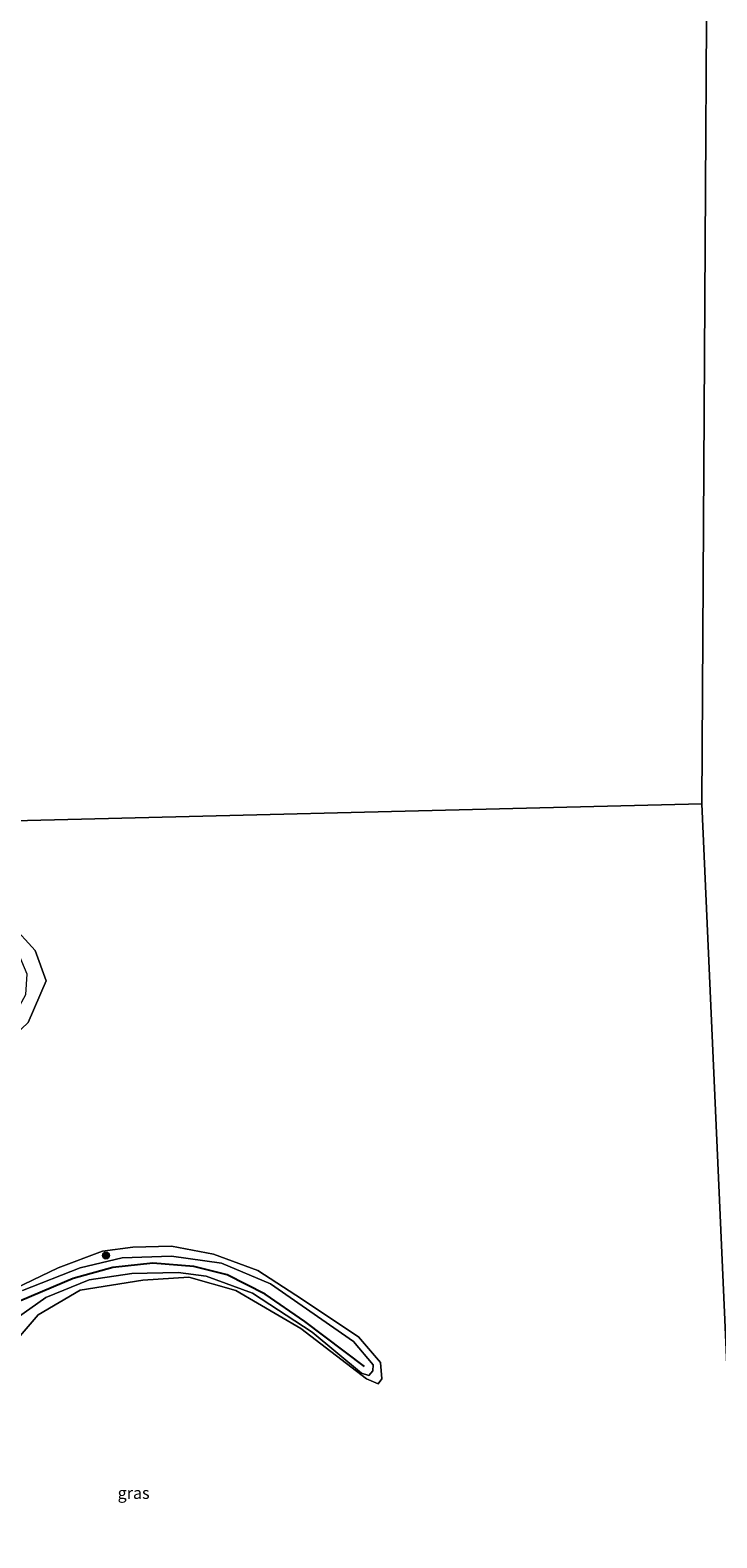
# Model space of a CAD drawing. Units: metres. Extents: x 164828 to 170006, y 481249 to 486732.
# Drawn here: x 166221 to 166366, y 481536 to 481855 of the extents above; entities that cross this region are included whole.
import ezdxf
from ezdxf.enums import TextEntityAlignment as Align

# ---------------------------------------------------------------- set-up
doc = ezdxf.new("R2010")
doc.units = ezdxf.units.M
doc.layers.get('0').update_dxf_attribs({"lineweight": 25})
for name, color, linetype, lineweight in [('B-ME-GR-BOOM-S-B1', 93, 'Continuous', 18), ('B-ME-GW-KRUINLIJN-L-B1', 93, 'Continuous', 18), ('B-ME-IE-GRASLAND-GV-B6', 93, 'Continuous', 18), ('B-ME-IE-HULPGEOMETRIE-L-B1', 53, 'Continuous', 18), ('B-ME-OB-WATERLIJN-L-B1', 133, 'OB-WATERLIJN', 18), ('B-ME-OG-WATER-GV-B6', 153, 'Continuous', 18)]:
    doc.layers.add(name, color=color, linetype=linetype, lineweight=lineweight)
doc.layers.add('B-ME-VV-KRIBBEN-L-B1', color=10, linetype='Continuous')
doc.styles.add('NLCS-ISO', font='NLCS-ISO.TTF')
doc.linetypes.add('OB-WATERLIJN', pattern='A,10,[32,NLCS.SHX,S=2,R=0,X=0,Y=0],-12', length=22)

# ---------------------------------------------------------------- blocks, each defined once
blk = doc.blocks.new('boom')
h = blk.add_hatch(color=256)
edge = h.paths.add_edge_path()
edge.add_arc((0, 0), 0.75, 0, 360)
blk.add_circle((0, 0), 0.75)

msp = doc.modelspace()

# ---------------------------------------------------------------- linework, layer by layer
at = {"layer": 'B-ME-GW-KRUINLIJN-L-B1'}
msp.add_polyline3d([(166219.494, 481588.603, 0.892), (166231.669, 481593.383, 0.85), (166240.574, 481595.556, 0.88), (166250.993, 481595.894, 0.784), (166261.578, 481594.421, 0.634), (166272.007, 481590.015, 0.508), (166289.559, 481577.832, 0.43), (166293.675, 481572.905, 0.46), (166293.651, 481571.615, 0.46), (166292.798, 481570.655, 0.46), (166291.262, 481571.141, 0.442), (166280.776, 481579.822, 0.442), (166268.135, 481588.036, 0.442), (166258.372, 481591.64, 0.454), (166252.434, 481592.418, 0.478), (166242.656, 481592.214, 0.628), (166233.611, 481590.857, 0.832), (166224.455, 481587.155, 0.808), (166218.13, 481582.708, 0.814)], dxfattribs=at)
at = {"layer": 'B-ME-IE-GRASLAND-GV-B6'}
for points in [[(166172.688, 481605.074, -0.199), (166172.761, 481607.559, -0.026), (166178.678, 481614.103, 0.106), (166192.285, 481622.261, 0.088), (166210.021, 481638.087, -0.008), (166217.194, 481645.837, -0.02), (166220.212, 481651.25, -0.032), (166220.449, 481655.533, -0.02), (166218.443, 481660.4, -0.002), (166211.956, 481668.545, 0.28), (166194.108, 481687.398, 0.184), (166197.614, 481687.485, -0.199), (166205.681, 481679.814, -0.199), (166212.055, 481671.542, -0.199), (166222.18, 481660.597, -0.199), (166224.464, 481654.145, -0.199), (166220.659, 481645.359, -0.199), (166210.309, 481635.552, -0.199), (166189.923, 481617.213, -0.199), (166175.24, 481608.857, -0.199), (166172.688, 481605.074, -0.199)], [(166216.179, 481588.151, -0.199), (166227.037, 481593.412, -0.199), (166236.399, 481596.944, -0.199), (166242.842, 481597.745, -0.199), (166250.989, 481598.012, -0.199), (166259.913, 481596.274, -0.199), (166269.316, 481592.86, -0.199), (166277.369, 481587.625, -0.199), (166290.584, 481578.813, -0.199), (166295.267, 481573.342, -0.199), (166295.552, 481569.924, -0.199), (166294.76, 481568.842, -0.199), (166292.271, 481569.933, -0.199), (166278.379, 481580.559, -0.199), (166264.605, 481588.632, -0.199), (166254.687, 481591.453, -0.199), (166244.959, 481590.806, -0.199), (166231.7, 481588.664, -0.199), (166222.77, 481583.455, -0.199), (166214.676, 481574.07, -0.199)], [(166219.494, 481588.603, 0.892), (166231.669, 481593.383, 0.85), (166240.574, 481595.556, 0.88), (166250.993, 481595.894, 0.784), (166261.578, 481594.421, 0.634), (166272.007, 481590.015, 0.508), (166289.559, 481577.832, 0.43), (166293.675, 481572.905, 0.46), (166293.651, 481571.615, 0.46), (166292.798, 481570.655, 0.46), (166291.262, 481571.141, 0.442), (166280.776, 481579.822, 0.442), (166268.135, 481588.036, 0.442), (166258.372, 481591.64, 0.454), (166252.434, 481592.418, 0.478), (166242.656, 481592.214, 0.628), (166233.611, 481590.857, 0.832), (166224.455, 481587.155, 0.808), (166218.13, 481582.708, 0.814)], [(166218.13, 481582.708, 0.814), (166224.455, 481587.155, 0.808), (166233.611, 481590.857, 0.832), (166242.656, 481592.214, 0.628), (166252.434, 481592.418, 0.478), (166258.372, 481591.64, 0.454), (166268.135, 481588.036, 0.442), (166280.776, 481579.822, 0.442), (166291.262, 481571.141, 0.442), (166292.798, 481570.655, 0.46), (166293.651, 481571.615, 0.46), (166293.675, 481572.905, 0.46), (166289.559, 481577.832, 0.43), (166272.007, 481590.015, 0.508), (166261.578, 481594.421, 0.634), (166250.993, 481595.894, 0.784), (166240.574, 481595.556, 0.88), (166231.669, 481593.383, 0.85), (166219.494, 481588.603, 0.892)]]:
    msp.add_polyline3d(points, dxfattribs=at)
at = {"layer": 'B-ME-IE-HULPGEOMETRIE-L-B1'}
msp.add_line((166365.475, 482058.727, -0.199), (166363.28, 481691.601, -0.199), dxfattribs=at)
for points in [[(166363.28, 481691.601, -0.199), (166197.614, 481687.485, -0.199), (166194.108, 481687.398, 0.184), (166184.397, 481687.157, 0.275), (166169.597, 481686.789, 0.325), (166161.008, 481686.575, 0.127), (166121.928, 481685.604, 0.312), (166115.867, 481685.454, 0.805), (166098.985, 481685.034, 0.904)], [(166363.28, 481691.601, -0.199), (166379.561, 481325.973, -0.199), (166221.7516, 481250, -0.199)]]:
    msp.add_polyline3d(points, dxfattribs=at)
at = {"layer": 'B-ME-OB-WATERLIJN-L-B1'}
for points in [[(166220.659, 481645.359, -0.199), (166224.464, 481654.145, -0.199), (166222.18, 481660.597, -0.199), (166212.055, 481671.542, -0.199)], [(166214.676, 481574.07, -0.199), (166222.77, 481583.455, -0.199), (166231.7, 481588.664, -0.199), (166244.959, 481590.806, -0.199), (166254.687, 481591.453, -0.199), (166264.605, 481588.632, -0.199), (166278.379, 481580.559, -0.199), (166292.271, 481569.933, -0.199), (166294.76, 481568.842, -0.199), (166295.552, 481569.924, -0.199), (166295.267, 481573.342, -0.199), (166290.584, 481578.813, -0.199), (166277.369, 481587.625, -0.199), (166269.316, 481592.86, -0.199), (166259.913, 481596.274, -0.199), (166250.989, 481598.012, -0.199), (166242.842, 481597.745, -0.199), (166236.399, 481596.944, -0.199), (166227.037, 481593.412, -0.199), (166216.179, 481588.151, -0.199)]]:
    msp.add_polyline3d(points, dxfattribs=at)
at = {"layer": 'B-ME-OG-WATER-GV-B6'}
for points in [[(166783.1498, 481250, -0.199), (166221.7516, 481250, -0.199), (166379.561, 481325.973, -0.199), (166363.28, 481691.601, -0.199), (166365.475, 482058.727, -0.199), (166366.3057, 482197.6651, -0.199), (166367.624, 482418.157, -0.199), (166370.982, 482791.939, -0.199), (166374.034, 483144.388, -0.199), (165740.7141, 483097.5318, -0.199), (165740.1684, 483097.4914, -0.199), (165725.079, 483096.375, -0.199), (165660.464, 483456.08, -0.199)], [(166365.475, 482058.727, -0.199), (166363.28, 481691.601, -0.199)], [(166197.614, 481687.485, -0.199), (166363.28, 481691.601, -0.199), (166379.561, 481325.973, -0.199)], [(166363.28, 481691.601, -0.199), (166197.614, 481687.485, -0.199)], [(166220.659, 481645.359, -0.199), (166224.464, 481654.145, -0.199), (166222.18, 481660.597, -0.199), (166212.055, 481671.542, -0.199)], [(166214.676, 481574.07, -0.199), (166222.77, 481583.455, -0.199), (166231.7, 481588.664, -0.199), (166244.959, 481590.806, -0.199), (166254.687, 481591.453, -0.199), (166264.605, 481588.632, -0.199), (166278.379, 481580.559, -0.199), (166292.271, 481569.933, -0.199), (166294.76, 481568.842, -0.199), (166295.552, 481569.924, -0.199), (166295.267, 481573.342, -0.199), (166290.584, 481578.813, -0.199), (166277.369, 481587.625, -0.199), (166269.316, 481592.86, -0.199), (166259.913, 481596.274, -0.199), (166250.989, 481598.012, -0.199), (166242.842, 481597.745, -0.199), (166236.399, 481596.944, -0.199), (166227.037, 481593.412, -0.199), (166216.179, 481588.151, -0.199)]]:
    msp.add_polyline3d(points, dxfattribs=at)
at = {"layer": 'B-ME-VV-KRIBBEN-L-B1'}
msp.add_polyline3d([(166291.91, 481572.541, 0.544), (166279.25, 481582.016, 0.638), (166270.823, 481587.799, 0.607), (166262.772, 481591.939, 0.628), (166255.778, 481593.681, 0.617), (166247.102, 481594.385, 0.754), (166238.634, 481593.495, 0.869), (166230.206, 481591.174, 0.848), (166219.03, 481586.407, 0.817), (166212.845, 481580.616, 0.911), (166209.249, 481574.896, 0.89), (166203.121, 481562.876, 0.796)], dxfattribs=at)

# ---------------------------------------------------------------- block references
at = {"layer": 'B-ME-GR-BOOM-S-B1', "rotation": 90}
msp.add_blockref('boom', (166237.155, 481596.006, 0.442), dxfattribs=at)

# ---------------------------------------------------------------- texts
at = {"layer": 'B-ME-IE-GRASLAND-GV-B6', "ltscale": 0.2, "style": 'NLCS-ISO'}
msp.add_text('gras', height=2.5, dxfattribs=at).set_placement((166243, 481545.7575), align=Align.MIDDLE_CENTER)

doc.saveas('drawing.dxf')
